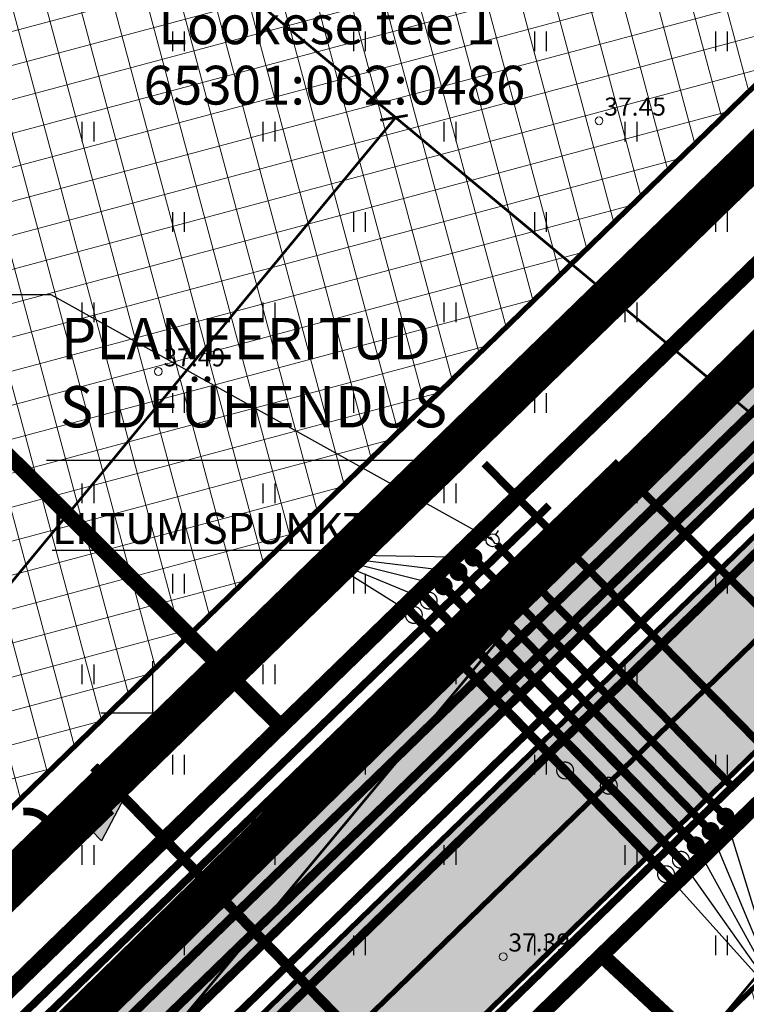
# Model space of a CAD drawing. Units: metres. Extents: x -11 to 547542, y -5 to 6585527.
# Drawn here: x 546995 to 547023, y 6584989 to 6585027 of the extents above; entities that cross this region are included whole.
import ezdxf
from ezdxf.enums import TextEntityAlignment as Align

# ---------------------------------------------------------------- set-up
doc = ezdxf.new("R2010")
doc.units = ezdxf.units.M
for name, pattern in [('05439-geo$0$KATASTRIPIIR', [0.02, 0.01, 0.01]), ('CENTER', [2, 1.25, -0.25, 0.25, -0.25]), ('CENTER2', [28.575, 19.05, -3.175, 3.175, -3.175]), ('CENTERX2', [4, 2.5, -0.5, 0.5, -0.5]), ('DASHED', [0.75, 0.5, -0.25]), ('DASHEDX2', [1.5, 1, -0.5]), ('Liiklus$0$Punktiirt921', [4, 1, -3])]:
    doc.linetypes.add(name, pattern=pattern)
for name, color, linetype in [('-geo_Xref', 7, 'Continuous'), ('-liiklus', 7, 'Continuous'), ('-tehno_X-ref', 7, 'Continuous'), ('05439 VK$0$K-tr-drenaaz', 80, '05439 VK$0$D1_KPROJEKT'), ('05439 VK$0$K-tr-kanal', 16, '05439 VK$0$K1_KPROJEKT'), ('05439 VK$0$K-tr-sadekanal', 96, '05439 VK$0$K2_KPROJEKT'), ('05439 VK$0$K-ttvesi', 140, '05439 VK$0$V2_KPROJEKT'), ('05439 VK$0$K-vesi', 152, '05439 VK$0$V1_KPROJEKT'), ('05439 VK$0$K-vormistus', 7, 'Continuous'), ('G-1$0$K-tr-gaas', 20, 'G-1$0$G1_KPROJEKT'), ('G-1$0$K_tr_gaas_text', 7, 'Continuous'), ('GEE$0$K-MP KAABEL', 174, 'Continuous'), ('GEE$0$K-SIDEKANALISATSIOON', 4, 'Continuous'), ('GEE$0$K-SIDETEKST', 7, 'Continuous'), ('GEE$0$K-TVKAABEL', 174, 'Continuous'), ('k-DP-naaber-ala', 162, 'DASHEDX2'), ('k-k.o.piir_kõrval', 1, 'Continuous'), ('k-lõikekoht', 248, 'Continuous'), ('k-pl-ala-naaber', 19, 'CENTER'), ('kinnistu piir', 27, 'Continuous'), ('Liiklus$0$K-asf-SÕIDUTEE', 254, 'Continuous'), ('Liiklus$0$K-P', 251, 'Continuous'), ('Liiklus$0$KM', 187, 'Continuous')]:
    doc.layers.add(name, color=color, linetype=linetype)
for name, color, linetype, lineweight in [('05439-geo$0$DTRASS', 7, 'Continuous', 0), ('05439-geo$0$KORGUS', 7, 'Continuous', 0), ('05439-geo$0$piir', 7, '05439-geo$0$KATASTRIPIIR', 0), ('K-eh k ala', 163, 'Continuous', 9), ('k-ehk_joon', 7, 'CENTERX2', 9), ('Liiklus$0$K-1värv', 51, 'Continuous', 9)]:
    doc.layers.add(name, color=color, linetype=linetype, lineweight=lineweight)
doc.styles.add('05439 VK$0$IV_VK_SWIS', font='swiss.ttf', dxfattribs={"width": 0.85})
doc.styles.add('05439 VK$0$KPR-JOONED', font='romand.shx', dxfattribs={"width": 0.8})
doc.styles.add('05439-geo$0$ITALIC', font='italic.shx')
doc.styles.add('05439-geo$0$romans', font='romans.shx')
doc.styles.add('G-1$0$KPR-jooned', font='romand.shx')
doc.styles.add('GEE$0$02009_ELEKTER$1$KPR-JOONED', font='romand.shx', dxfattribs={"width": 0.8})
doc.styles.add('GEE$0$CENTURY-G', font='GOTHIC.TTF')
doc.styles.add('GEE$0$GEE1$0$KPR-JOONED', font='romand.shx', dxfattribs={"width": 0.8})
doc.styles.add('GEE$0$KPR-jooned', font='romand.shx')
doc.styles.add('GEE$0$VK1$0$KPR-jooned', font='romand.shx')
doc.styles.add('SWISL', font='swissl.ttf')
doc.linetypes.add('05439 VK$0$D1_KPROJEKT', pattern='A,9.5,-1.25,["D1",05439 VK$0$KPR-JOONED,S=1,R=0,X=-0.857,Y=-0.5],-1.25', length=12)
doc.linetypes.add('05439 VK$0$K1_KPROJEKT', pattern='A,9.5,-1.25,["K1",05439 VK$0$KPR-JOONED,S=1,R=0,X=-0.857,Y=-0.5],-1.25', length=12)
doc.linetypes.add('05439 VK$0$K2_KPROJEKT', pattern='A,9.5,-1.25,["K2",05439 VK$0$KPR-JOONED,S=1,R=0,X=-0.96,Y=-0.5],-1.25', length=12)
doc.linetypes.add('05439 VK$0$V1_KPROJEKT', pattern='A,9.5,-1.25,["V1",05439 VK$0$KPR-JOONED,S=1,R=0,X=-0.845,Y=-0.5],-1.25', length=12)
doc.linetypes.add('05439 VK$0$V2_KPROJEKT', pattern='A,9.5,-1.25,["V2",05439 VK$0$KPR-JOONED,S=1,R=0,X=-0.845,Y=-0.5],-1.25', length=12)
doc.linetypes.add('05439-geo$0$-D-', pattern='A,10,-1.5,["D",05439-geo$0$romans,S=1.4,R=0,X=-0.7,Y=-0.7],-1.5,10,-3', length=26)
doc.linetypes.add('G-1$0$G1_KPROJEKT', pattern='A,9.5,-1.25,["G1",G-1$0$KPR-jooned,S=1,R=0,X=-0.857,Y=-0.5],-1.25', length=12)
doc.linetypes.add('GEE$0$GEE1$0$W1.1_KPROJEKT', pattern='A,9.5,-2,["W1.1",GEE$0$GEE1$0$KPR-JOONED,S=1,R=0,X=-1.72,Y=-0.5],-2', length=13.5)
doc.linetypes.add('GEE$0$SIDE_KPROJEKT', pattern='A,9.5,-1.25,["/",GEE$0$02009_ELEKTER$1$KPR-JOONED,S=1,R=0,X=-0.55,Y=-0.5],-1.25', length=12)
doc.linetypes.add('GEE$0$W1_KPROJEKT', pattern='A,9.5,-1.25,["W1",GEE$0$KPR-jooned,S=1,R=0,X=-0.95,Y=-0.5],-1.25', length=12)
doc.linetypes.add('GEE$0$W2_KPROJEKT', pattern='A,9.5,-1.25,["W2",GEE$0$VK1$0$KPR-jooned,S=1,R=0,X=-1.05,Y=-0.5],-1.25', length=12)

# ---------------------------------------------------------------- blocks, each defined once
blk = doc.blocks.new('05439-geo$0$hein-flat-1539')
at = {"color": 7, "linetype": 'Continuous'}
for p, q in [((-0.228, 0.381), (-0.228, -0.381)), ((0.228, 0.381), (0.228, -0.381))]:
    blk.add_line(p, q, dxfattribs=at)
blk = doc.blocks.new('05439-geo$0$hein-flat-1570')
at = {"color": 7, "linetype": 'Continuous'}
for p, q in [((-0.228, 0.381), (-0.228, -0.381)), ((0.228, 0.381), (0.228, -0.381))]:
    blk.add_line(p, q, dxfattribs=at)
blk = doc.blocks.new('05439-geo$0$hein-flat-1571')
at = {"color": 7, "linetype": 'Continuous'}
for p, q in [((-0.228, 0.381), (-0.228, -0.381)), ((0.228, 0.381), (0.228, -0.381))]:
    blk.add_line(p, q, dxfattribs=at)
blk = doc.blocks.new('05439-geo$0$hein-flat-1572')
at = {"color": 7, "linetype": 'Continuous'}
for p, q in [((-0.228, 0.381), (-0.228, -0.381)), ((0.228, 0.381), (0.228, -0.381))]:
    blk.add_line(p, q, dxfattribs=at)
blk = doc.blocks.new('05439-geo$0$hein-flat-1601')
at = {"color": 7, "linetype": 'Continuous'}
for p, q in [((-0.228, 0.381), (-0.228, -0.381)), ((0.228, 0.381), (0.228, -0.381))]:
    blk.add_line(p, q, dxfattribs=at)
blk = doc.blocks.new('05439-geo$0$hein-flat-1602')
at = {"color": 7, "linetype": 'Continuous'}
for p, q in [((-0.228, 0.381), (-0.228, -0.381)), ((0.228, 0.381), (0.228, -0.381))]:
    blk.add_line(p, q, dxfattribs=at)
blk = doc.blocks.new('05439-geo$0$hein-flat-1603')
at = {"color": 7, "linetype": 'Continuous'}
for p, q in [((-0.228, 0.381), (-0.228, -0.381)), ((0.228, 0.381), (0.228, -0.381))]:
    blk.add_line(p, q, dxfattribs=at)
blk = doc.blocks.new('05439-geo$0$hein-flat-1604')
at = {"color": 7, "linetype": 'Continuous'}
for p, q in [((-0.228, 0.381), (-0.228, -0.381)), ((0.228, 0.381), (0.228, -0.381))]:
    blk.add_line(p, q, dxfattribs=at)
blk = doc.blocks.new('05439-geo$0$hein-flat-1605')
at = {"color": 7, "linetype": 'Continuous'}
for p, q in [((-0.228, 0.381), (-0.228, -0.381)), ((0.228, 0.381), (0.228, -0.381))]:
    blk.add_line(p, q, dxfattribs=at)
blk = doc.blocks.new('05439-geo$0$hein-flat-1632')
at = {"color": 7, "linetype": 'Continuous'}
for p, q in [((-0.228, 0.381), (-0.228, -0.381)), ((0.228, 0.381), (0.228, -0.381))]:
    blk.add_line(p, q, dxfattribs=at)
blk = doc.blocks.new('05439-geo$0$hein-flat-1633')
at = {"color": 7, "linetype": 'Continuous'}
for p, q in [((-0.228, 0.381), (-0.228, -0.381)), ((0.228, 0.381), (0.228, -0.381))]:
    blk.add_line(p, q, dxfattribs=at)
blk = doc.blocks.new('05439-geo$0$hein-flat-1634')
at = {"color": 7, "linetype": 'Continuous'}
for p, q in [((-0.228, 0.381), (-0.228, -0.381)), ((0.228, 0.381), (0.228, -0.381))]:
    blk.add_line(p, q, dxfattribs=at)
blk = doc.blocks.new('05439-geo$0$hein-flat-1635')
at = {"color": 7, "linetype": 'Continuous'}
for p, q in [((-0.228, 0.381), (-0.228, -0.381)), ((0.228, 0.381), (0.228, -0.381))]:
    blk.add_line(p, q, dxfattribs=at)
blk = doc.blocks.new('05439-geo$0$hein-flat-1636')
at = {"color": 7, "linetype": 'Continuous'}
for p, q in [((-0.228, 0.381), (-0.228, -0.381)), ((0.228, 0.381), (0.228, -0.381))]:
    blk.add_line(p, q, dxfattribs=at)
blk = doc.blocks.new('05439-geo$0$hein-flat-1637')
at = {"color": 7, "linetype": 'Continuous'}
for p, q in [((-0.228, 0.381), (-0.228, -0.381)), ((0.228, 0.381), (0.228, -0.381))]:
    blk.add_line(p, q, dxfattribs=at)
blk = doc.blocks.new('05439-geo$0$hein-flat-1638')
at = {"color": 7, "linetype": 'Continuous'}
for p, q in [((-0.228, 0.381), (-0.228, -0.381)), ((0.228, 0.381), (0.228, -0.381))]:
    blk.add_line(p, q, dxfattribs=at)
blk = doc.blocks.new('05439-geo$0$hein-flat-1662')
at = {"color": 7, "linetype": 'Continuous'}
for p, q in [((-0.228, 0.381), (-0.228, -0.381)), ((0.228, 0.381), (0.228, -0.381))]:
    blk.add_line(p, q, dxfattribs=at)
blk = doc.blocks.new('05439-geo$0$hein-flat-1663')
at = {"color": 7, "linetype": 'Continuous'}
for p, q in [((-0.228, 0.381), (-0.228, -0.381)), ((0.228, 0.381), (0.228, -0.381))]:
    blk.add_line(p, q, dxfattribs=at)
blk = doc.blocks.new('05439-geo$0$hein-flat-1664')
at = {"color": 7, "linetype": 'Continuous'}
for p, q in [((-0.228, 0.381), (-0.228, -0.381)), ((0.228, 0.381), (0.228, -0.381))]:
    blk.add_line(p, q, dxfattribs=at)
blk = doc.blocks.new('05439-geo$0$hein-flat-1665')
at = {"color": 7, "linetype": 'Continuous'}
for p, q in [((-0.228, 0.381), (-0.228, -0.381)), ((0.228, 0.381), (0.228, -0.381))]:
    blk.add_line(p, q, dxfattribs=at)
blk = doc.blocks.new('05439-geo$0$hein-flat-1666')
at = {"color": 7, "linetype": 'Continuous'}
for p, q in [((-0.228, 0.381), (-0.228, -0.381)), ((0.228, 0.381), (0.228, -0.381))]:
    blk.add_line(p, q, dxfattribs=at)
blk = doc.blocks.new('05439-geo$0$hein-flat-1667')
at = {"color": 7, "linetype": 'Continuous'}
for p, q in [((-0.228, 0.381), (-0.228, -0.381)), ((0.228, 0.381), (0.228, -0.381))]:
    blk.add_line(p, q, dxfattribs=at)
blk = doc.blocks.new('05439-geo$0$hein-flat-1668')
at = {"color": 7, "linetype": 'Continuous'}
for p, q in [((-0.228, 0.381), (-0.228, -0.381)), ((0.228, 0.381), (0.228, -0.381))]:
    blk.add_line(p, q, dxfattribs=at)
blk = doc.blocks.new('05439-geo$0$hein-flat-1669')
at = {"color": 7, "linetype": 'Continuous'}
for p, q in [((-0.228, 0.381), (-0.228, -0.381)), ((0.228, 0.381), (0.228, -0.381))]:
    blk.add_line(p, q, dxfattribs=at)
blk = doc.blocks.new('05439-geo$0$hein-flat-1692')
at = {"color": 7, "linetype": 'Continuous'}
for p, q in [((-0.228, 0.381), (-0.228, -0.381)), ((0.228, 0.381), (0.228, -0.381))]:
    blk.add_line(p, q, dxfattribs=at)
blk = doc.blocks.new('05439-geo$0$hein-flat-1693')
at = {"color": 7, "linetype": 'Continuous'}
for p, q in [((-0.228, 0.381), (-0.228, -0.381)), ((0.228, 0.381), (0.228, -0.381))]:
    blk.add_line(p, q, dxfattribs=at)
blk = doc.blocks.new('05439-geo$0$hein-flat-1694')
at = {"color": 7, "linetype": 'Continuous'}
for p, q in [((-0.228, 0.381), (-0.228, -0.381)), ((0.228, 0.381), (0.228, -0.381))]:
    blk.add_line(p, q, dxfattribs=at)
blk = doc.blocks.new('05439-geo$0$hein-flat-1695')
at = {"color": 7, "linetype": 'Continuous'}
for p, q in [((-0.228, 0.381), (-0.228, -0.381)), ((0.228, 0.381), (0.228, -0.381))]:
    blk.add_line(p, q, dxfattribs=at)
blk = doc.blocks.new('05439-geo$0$hein-flat-1696')
at = {"color": 7, "linetype": 'Continuous'}
for p, q in [((-0.228, 0.381), (-0.228, -0.381)), ((0.228, 0.381), (0.228, -0.381))]:
    blk.add_line(p, q, dxfattribs=at)
blk = doc.blocks.new('05439-geo$0$hein-flat-1697')
at = {"color": 7, "linetype": 'Continuous'}
for p, q in [((-0.228, 0.381), (-0.228, -0.381)), ((0.228, 0.381), (0.228, -0.381))]:
    blk.add_line(p, q, dxfattribs=at)
blk = doc.blocks.new('05439-geo$0$hein-flat-1698')
at = {"color": 7, "linetype": 'Continuous'}
for p, q in [((-0.228, 0.381), (-0.228, -0.381)), ((0.228, 0.381), (0.228, -0.381))]:
    blk.add_line(p, q, dxfattribs=at)
blk = doc.blocks.new('05439-geo$0$hein-flat-1699')
at = {"color": 7, "linetype": 'Continuous'}
for p, q in [((-0.228, 0.381), (-0.228, -0.381)), ((0.228, 0.381), (0.228, -0.381))]:
    blk.add_line(p, q, dxfattribs=at)
blk = doc.blocks.new('05439-geo$0$hein-flat-1726')
at = {"color": 7, "linetype": 'Continuous'}
for p, q in [((-0.228, 0.381), (-0.228, -0.381)), ((0.228, 0.381), (0.228, -0.381))]:
    blk.add_line(p, q, dxfattribs=at)
blk = doc.blocks.new('05439-geo$0$hein-flat-1727')
at = {"color": 7, "linetype": 'Continuous'}
for p, q in [((-0.228, 0.381), (-0.228, -0.381)), ((0.228, 0.381), (0.228, -0.381))]:
    blk.add_line(p, q, dxfattribs=at)
blk = doc.blocks.new('05439-geo$0$hein-flat-1728')
at = {"color": 7, "linetype": 'Continuous'}
for p, q in [((-0.228, 0.381), (-0.228, -0.381)), ((0.228, 0.381), (0.228, -0.381))]:
    blk.add_line(p, q, dxfattribs=at)
blk = doc.blocks.new('05439-geo$0$hein-flat-1729')
at = {"color": 7, "linetype": 'Continuous'}
for p, q in [((-0.228, 0.381), (-0.228, -0.381)), ((0.228, 0.381), (0.228, -0.381))]:
    blk.add_line(p, q, dxfattribs=at)
blk = doc.blocks.new('05439-geo$0$hein-flat-1730')
at = {"color": 7, "linetype": 'Continuous'}
for p, q in [((-0.228, 0.381), (-0.228, -0.381)), ((0.228, 0.381), (0.228, -0.381))]:
    blk.add_line(p, q, dxfattribs=at)
blk = doc.blocks.new('05439-geo$0$hein-flat-1731')
at = {"color": 7, "linetype": 'Continuous'}
for p, q in [((-0.228, 0.381), (-0.228, -0.381)), ((0.228, 0.381), (0.228, -0.381))]:
    blk.add_line(p, q, dxfattribs=at)
blk = doc.blocks.new('05439-geo$0$hein-flat-1759')
at = {"color": 7, "linetype": 'Continuous'}
for p, q in [((-0.228, 0.381), (-0.228, -0.381)), ((0.228, 0.381), (0.228, -0.381))]:
    blk.add_line(p, q, dxfattribs=at)
blk = doc.blocks.new('05439-geo$0$hein-flat-1760')
at = {"color": 7, "linetype": 'Continuous'}
for p, q in [((-0.228, 0.381), (-0.228, -0.381)), ((0.228, 0.381), (0.228, -0.381))]:
    blk.add_line(p, q, dxfattribs=at)
blk = doc.blocks.new('05439-geo$0$hein-flat-1761')
at = {"color": 7, "linetype": 'Continuous'}
for p, q in [((-0.228, 0.381), (-0.228, -0.381)), ((0.228, 0.381), (0.228, -0.381))]:
    blk.add_line(p, q, dxfattribs=at)
blk = doc.blocks.new('05439-geo$0$hein-flat-1762')
at = {"color": 7, "linetype": 'Continuous'}
for p, q in [((-0.228, 0.381), (-0.228, -0.381)), ((0.228, 0.381), (0.228, -0.381))]:
    blk.add_line(p, q, dxfattribs=at)
blk = doc.blocks.new('05439-geo$0$hein-flat-1792')
at = {"color": 7, "linetype": 'Continuous'}
for p, q in [((-0.228, 0.381), (-0.228, -0.381)), ((0.228, 0.381), (0.228, -0.381))]:
    blk.add_line(p, q, dxfattribs=at)
blk = doc.blocks.new('05439-geo$0$hein-flat-1793')
at = {"color": 7, "linetype": 'Continuous'}
for p, q in [((-0.228, 0.381), (-0.228, -0.381)), ((0.228, 0.381), (0.228, -0.381))]:
    blk.add_line(p, q, dxfattribs=at)
blk = doc.blocks.new('05439-geo$0$VKORIS-flat-71')
at = {"color": 7, "linetype": 'Continuous'}
for p, q in [((0, 2), (0, -2)), ((-2, 0), (2, 0))]:
    blk.add_line(p, q, dxfattribs=at)
blk = doc.blocks.new('05439-geo$0$KRGPUNKT-flat-143')
at = {"layer": '05439-geo$0$KORGUS'}
blk.add_circle((0, 0), 0.15, dxfattribs=at)
blk = doc.blocks.new('05439-geo$0$KRGPUNKT-flat-153')
at = {"layer": '05439-geo$0$KORGUS'}
blk.add_circle((0, 0), 0.15, dxfattribs=at)
blk = doc.blocks.new('05439-geo$0$KRGPUNKT-flat-155')
at = {"layer": '05439-geo$0$KORGUS'}
blk.add_circle((0, 0), 0.15, dxfattribs=at)
blk = doc.blocks.new('05439-geo')
at = {"layer": '05439-geo$0$DTRASS', "linetype": '05439-geo$0$-D-', "ltscale": 0.5, "const_width": 0.1}
for points in [[(546886.507, 6585125.499), (547002.056, 6585029.172), (547070.852, 6584971.821), (547116.382, 6584933.845)], [(546886.293, 6584873.935), (547009.403, 6585023.047)], [(547008.807, 6585022.943), (547009.874, 6585023.13)], [(546886.608, 6584850.76), (547021.693, 6585012.802)], [(546898.327, 6584839.83), (547033.983, 6585002.557)]]:
    blk.add_lwpolyline(points, dxfattribs=at)
at = {"layer": '05439-geo$0$piir', "linetype": '05439-geo$0$KATASTRIPIIR'}
for points in [[(546981.76, 6585022.58), (547004.96, 6584999.48), (547033.77, 6585027.49), (547006.23, 6585046.47)], [(546954.95, 6584996.39), (546978.08, 6584973.35), (547004.96, 6584999.48), (546981.76, 6585022.58)]]:
    blk.add_lwpolyline(points, close=True, dxfattribs=at)
for name, p in [('05439-geo$0$hein-flat-1792', (547001, 6585026)), ('05439-geo$0$hein-flat-1759', (547008, 6585026)), ('05439-geo$0$hein-flat-1726', (547015, 6585026)), ('05439-geo$0$hein-flat-1692', (547022, 6585026)), ('05439-geo$0$KRGPUNKT-flat-155', (547017.272, 6585022.919)), ('05439-geo$0$hein-flat-1793', (546997.5, 6585022.5)), ('05439-geo$0$hein-flat-1760', (547004.5, 6585022.5)), ('05439-geo$0$hein-flat-1727', (547011.5, 6585022.5)), ('05439-geo$0$hein-flat-1693', (547018.5, 6585022.5)), ('05439-geo$0$hein-flat-1761', (547001, 6585019)), ('05439-geo$0$hein-flat-1728', (547008, 6585019)), ('05439-geo$0$hein-flat-1694', (547015, 6585019)), ('05439-geo$0$hein-flat-1662', (547022, 6585019)), ('05439-geo$0$hein-flat-1762', (546997.5, 6585015.5)), ('05439-geo$0$hein-flat-1729', (547004.5, 6585015.5)), ('05439-geo$0$hein-flat-1695', (547011.5, 6585015.5)), ('05439-geo$0$hein-flat-1663', (547018.5, 6585015.5)), ('05439-geo$0$KRGPUNKT-flat-153', (547000.225, 6585013.215)), ('05439-geo$0$hein-flat-1730', (547001, 6585012)), ('05439-geo$0$hein-flat-1696', (547008, 6585012)), ('05439-geo$0$hein-flat-1664', (547015, 6585012)), ('05439-geo$0$hein-flat-1632', (547022, 6585012)), ('05439-geo$0$hein-flat-1731', (546997.5, 6585008.5)), ('05439-geo$0$hein-flat-1697', (547004.5, 6585008.5)), ('05439-geo$0$hein-flat-1665', (547011.5, 6585008.5)), ('05439-geo$0$hein-flat-1633', (547018.5, 6585008.5)), ('05439-geo$0$hein-flat-1698', (547001, 6585005)), ('05439-geo$0$hein-flat-1666', (547008, 6585005)), ('05439-geo$0$hein-flat-1634', (547015, 6585005)), ('05439-geo$0$hein-flat-1601', (547022, 6585005)), ('05439-geo$0$hein-flat-1699', (546997.5, 6585001.5)), ('05439-geo$0$VKORIS-flat-71', (547000, 6585000)), ('05439-geo$0$hein-flat-1667', (547004.5, 6585001.5)), ('05439-geo$0$hein-flat-1635', (547011.5, 6585001.5)), ('05439-geo$0$hein-flat-1602', (547018.5, 6585001.5)), ('05439-geo$0$hein-flat-1668', (547001, 6584998)), ('05439-geo$0$hein-flat-1636', (547008, 6584998)), ('05439-geo$0$hein-flat-1603', (547015, 6584998)), ('05439-geo$0$hein-flat-1570', (547022, 6584998)), ('05439-geo$0$hein-flat-1669', (546997.5, 6584994.5)), ('05439-geo$0$hein-flat-1637', (547004.5, 6584994.5)), ('05439-geo$0$hein-flat-1604', (547011.5, 6584994.5)), ('05439-geo$0$hein-flat-1571', (547018.5, 6584994.5)), ('05439-geo$0$hein-flat-1638', (547001, 6584991)), ('05439-geo$0$hein-flat-1605', (547008, 6584991)), ('05439-geo$0$hein-flat-1572', (547015, 6584991)), ('05439-geo$0$hein-flat-1539', (547022, 6584991)), ('05439-geo$0$KRGPUNKT-flat-143', (547013.563, 6584990.565))]:
    blk.add_blockref(name, p)
at = {"layer": '05439-geo$0$KORGUS', "lineweight": 0, "style": '05439-geo$0$ITALIC'}
for s, p in [('37.45', (547017.472, 6585023.119)), ('37.49', (547000.425, 6585013.415)), ('37.39', (547013.763, 6584990.765))]:
    blk.add_text(s, height=0.7, dxfattribs=at).set_placement(p)
at = {"layer": '05439-geo$0$piir', "linetype": '05439-geo$0$KATASTRIPIIR', "style": '05439-geo$0$romans'}
for s, p in [('Lõokese tee 1', (547006.739, 6585026.634)), ('65301:002:0486', (547007.036, 6585024.298))]:
    blk.add_text(s, height=1.5, dxfattribs=at).set_placement(p, align=Align.MIDDLE_CENTER)
blk = doc.blocks.new('Liiklus')
at = {"layer": 'Liiklus$0$K-1värv'}
blk.add_hatch(color=256, dxfattribs=at).paths.add_polyline_path([(546983.163, 6585063.572), (546984.865, 6585066.042), (547020.785, 6585041.291), (547033.286, 6585032.677), (547034.352, 6585031.798), (547035.354, 6585030.599), (547035.938, 6585029.594), (547036.51, 6585028.021), (547036.737, 6585026.483), (547036.591, 6585024.518), (547035.986, 6585022.685), (547035.196, 6585021.356), (547032.596, 6585018.675), (546888.701, 6584878.89), (546886.505, 6584880.938), (547032.231, 6585022.503), (547033.061, 6585023.563), (547033.564, 6585024.751), (547033.747, 6585026.09), (547033.532, 6585027.539), (547033.078, 6585028.587), (547032.12, 6585029.78), (547030.495, 6585030.957)])
at = {"layer": 'Liiklus$0$K-asf-SÕIDUTEE'}
blk.add_hatch(color=256, dxfattribs=at).paths.add_polyline_path([(546890.166, 6584877.524), (547035.715, 6585018.917), (547037.086, 6585020.57), (547037.883, 6585022.024), (547038.4, 6585023.481), (547038.729, 6585025.498), (547038.684, 6585027.207), (547038.263, 6585029.163), (547037.98, 6585029.928), (547036.945, 6585031.816), (547036.235, 6585032.717), (547036.424, 6585032.944), (547055.334, 6585019.511), (547052.037, 6585020.654), (547049.555, 6585020.773), (547047.64, 6585020.436), (547046.314, 6585019.964), (547044.198, 6585018.708), (547041.736, 6585016.403), (547038.512, 6585013.269), (546894.599, 6584873.388)])
at = {"layer": 'Liiklus$0$K-1värv', "const_width": 0.1, "flags": 128}
blk.add_lwpolyline([(546983.163, 6585063.572), (546984.865, 6585066.042), (547020.785, 6585041.291), (547033.286, 6585032.677), (547034.352, 6585031.798), (547035.354, 6585030.599), (547035.938, 6585029.594), (547036.51, 6585028.021), (547036.737, 6585026.483), (547036.591, 6585024.518), (547035.986, 6585022.685), (547035.196, 6585021.356), (547032.596, 6585018.675), (546888.701, 6584878.89), (546886.505, 6584880.938), (547032.231, 6585022.503), (547033.061, 6585023.563), (547033.564, 6585024.751), (547033.747, 6585026.09), (547033.532, 6585027.539), (547033.078, 6585028.587), (547032.12, 6585029.78), (547030.495, 6585030.957)], close=True, dxfattribs=at)
at = {"layer": 'Liiklus$0$K-asf-SÕIDUTEE', "const_width": 0.1, "flags": 128}
blk.add_lwpolyline([(546890.166, 6584877.524), (547035.715, 6585018.917), (547037.086, 6585020.57), (547037.883, 6585022.024), (547038.4, 6585023.481), (547038.729, 6585025.498), (547038.684, 6585027.207), (547038.263, 6585029.163), (547037.98, 6585029.928), (547036.945, 6585031.816), (547036.235, 6585032.717), (547036.424, 6585032.944), (547055.334, 6585019.511), (547052.037, 6585020.654), (547049.555, 6585020.773), (547047.64, 6585020.436), (547046.314, 6585019.964), (547044.198, 6585018.708), (547041.736, 6585016.403), (547038.512, 6585013.269), (546894.599, 6584873.388)], close=True, dxfattribs=at)
at = {"layer": 'Liiklus$0$K-P', "const_width": 0.2}
for points in [[(546950.105, 6585086.005), (547031.584, 6585030.207, -0.473019), (547032.231, 6585022.503), (546874.185, 6584868.97)], [(546885.106, 6584864.161), (547043.351, 6585017.973, -0.361937), (547056.114, 6585018.953), (547074.113, 6585006.161)], [(547034.426, 6585020.455, -0.004611), (547034.321, 6585020.351), (546876.275, 6584866.818)]]:
    blk.add_lwpolyline(points, format="xyb", dxfattribs=at)
at = {"layer": 'Liiklus$0$K-P'}
blk.add_lwpolyline([(546961.085, 6585084.857, 0.15, 0.15, 0), (547034.421, 6585034.324, 0.15, 0.2, -0.473019), (547035.715, 6585018.917, 0.2, 0.2, 0), (546877.668, 6584865.383, 0.2, 0.2, 0)], format="xyseb", dxfattribs=at)
at = {"layer": 'Liiklus$0$KM', "linetype": 'Liiklus$0$Punktiirt921', "const_width": 0.2, "flags": 128}
blk.add_lwpolyline([(546883.149, 6584866.478), (547039.084, 6585018.137)], dxfattribs=at)
blk = doc.blocks.new('G-1$0$K_GAASI_KRAAN_IR')
at = {"color": 0, "ltscale": 1.5}
for p, q in [((0, 0.25), (0, 0.443)), ((-0.25, 0), (-0.125, 0.064)), ((-0.125, 0.064), (0, 0)), ((0, 0), (0.125, -0.064)), ((0.125, -0.064), (0.25, 0)), ((-0.217, -0.125), (-0.384, -0.222)), ((0.217, -0.125), (0.384, -0.222))]:
    blk.add_line(p, q, dxfattribs=at)
blk.add_circle((0, 0), 0.25, dxfattribs=at)
blk = doc.blocks.new('G-1')
at = {"layer": 'G-1$0$K-tr-gaas', "const_width": 0.3}
for points in [[(546902.537, 6584880.684), (547043.795, 6585017.908)], [(547012.773, 6585007.076), (547012.98, 6585006.863)], [(547013.328, 6585006.504), (547022.423, 6584997.146)]]:
    blk.add_lwpolyline(points, dxfattribs=at)
at = {"layer": 'G-1$0$K_tr_gaas_text'}
for p, q in [((546970.789, 6585016.199), (546996.071, 6585016.199)), ((546996.071, 6585016.199), (547013.154, 6585006.683))]:
    blk.add_line(p, q, dxfattribs=at)
at = {"layer": 'G-1$0$K-tr-gaas', "xscale": 1.00025606546672, "yscale": 1.000256065279245, "zscale": 1.000256065552781, "rotation": 330.0000000062}
blk.add_blockref('G-1$0$K_GAASI_KRAAN_IR', (547013.154, 6585006.683), dxfattribs=at)
blk = doc.blocks.new('05439 VK')
at = {"layer": '05439 VK$0$K-tr-drenaaz', "const_width": 0.35}
blk.add_lwpolyline([(546890.792, 6584877.435), (547042.337, 6585024.654)], dxfattribs=at)
at = {"layer": '05439 VK$0$K-tr-kanal', "const_width": 0.35}
for points in [[(547010.339, 6585004.701), (547020.792, 6584993.949)], [(546923.261, 6584915.669), (547012.561, 6585002.419)]]:
    blk.add_lwpolyline(points, dxfattribs=at)
at = {"layer": '05439 VK$0$K-tr-kanal', "const_width": 0.05}
for points in [[(547010.356, 6585004.35, 1), (547011.006, 6585004.35, 1)], [(547017.323, 6584997.183, 1), (547017.973, 6584997.183, 1)], [(547020.111, 6584994.315, 1), (547020.761, 6584994.315, 1)]]:
    blk.add_lwpolyline(points, format="xyb", close=True, dxfattribs=at)
at = {"layer": '05439 VK$0$K-tr-sadekanal', "const_width": 0.35}
for points in [[(546975.049, 6584964.863), (547038.4, 6585026.405)], [(547009.766, 6585004.144), (547020.218, 6584993.391)]]:
    blk.add_lwpolyline(points, dxfattribs=at)
at = {"layer": '05439 VK$0$K-tr-sadekanal', "const_width": 0.05}
for points in [[(547009.782, 6585003.792, 1), (547010.432, 6585003.792, 1)], [(547015.634, 6584997.773, 1), (547016.284, 6584997.773, 1)], [(547019.537, 6584993.758, 1), (547020.187, 6584993.758, 1)]]:
    blk.add_lwpolyline(points, format="xyb", close=True, dxfattribs=at)
at = {"layer": '05439 VK$0$K-ttvesi', "linetype": '05439 VK$0$V2_KPROJEKT', "const_width": 0.3}
for points in [[(546923.663, 6584912.713), (547040.911, 6585026.614)], [(547012.06, 6585006.374), (547022.513, 6584995.622)], [(547011.487, 6585005.816), (547021.939, 6584995.064)]]:
    blk.add_lwpolyline(points, dxfattribs=at)
at = {"layer": '05439 VK$0$K-ttvesi', "const_width": 0.35}
for points in [[(547012.234, 6585006.015, 1), (547012.584, 6585006.015, 1)], [(547011.658, 6585005.46, 1), (547012.008, 6585005.46, 1)], [(547021.989, 6584995.981, 1), (547022.339, 6584995.981, 1)], [(547021.413, 6584995.425, 1), (547021.763, 6584995.425, 1)]]:
    blk.add_lwpolyline(points, format="xyb", close=True, dxfattribs=at)
at = {"layer": '05439 VK$0$K-vesi', "const_width": 0.35}
for points in [[(546925.281, 6584915.122), (547040.847, 6585027.388)], [(547010.913, 6585005.259), (547021.366, 6584994.507)]]:
    blk.add_lwpolyline(points, dxfattribs=at)
for points in [[(547011.082, 6585004.905, 1), (547011.432, 6585004.905, 1)], [(547020.837, 6584994.87, 1), (547021.187, 6584994.87, 1)]]:
    blk.add_lwpolyline(points, format="xyb", close=True, dxfattribs=at)
at = {"layer": '05439 VK$0$K-vormistus'}
for p, q in [((547010.107, 6585003.792), (547006.403, 6585006.119)), ((547006.403, 6585006.119), (547010.681, 6585004.35)), ((547011.257, 6585004.905), (547006.403, 6585006.119)), ((547006.403, 6585006.119), (547011.833, 6585005.46)), ((547012.409, 6585006.015), (547006.403, 6585006.119)), ((547022.164, 6584995.981), (547024.383, 6584988.723)), ((547024.383, 6584988.723), (547021.588, 6584995.425)), ((547021.012, 6584994.87), (547024.383, 6584988.723)), ((547024.383, 6584988.723), (547020.436, 6584994.315)), ((547019.862, 6584993.758), (547024.383, 6584988.723))]:
    blk.add_line(p, q, dxfattribs=at)
at = {"layer": '05439 VK$0$K-vormistus', "insert": (546996.114, 6585007.743), "char_height": 1.2, "width": 11.64701, "attachment_point": 1, "style": '05439 VK$0$IV_VK_SWIS'}
blk.add_mtext('{\\LLIITUMISPUNKT}', dxfattribs=at)
blk = doc.blocks.new('GEE')
at = {"layer": 'GEE$0$K-MP KAABEL', "color": 174, "linetype": 'GEE$0$W2_KPROJEKT', "const_width": 0.3}
blk.add_lwpolyline([(546926.131, 6584919.824), (547036.494, 6585027.153)], dxfattribs=at)
at = {"layer": 'GEE$0$K-MP KAABEL', "color": 174, "linetype": 'GEE$0$W1_KPROJEKT', "const_width": 0.3}
for points in [[(546888.344, 6584884.822), (546889.77, 6584885.505), (547018.029, 6585009.721), (546956.163, 6584949.803)], [(547017.887, 6585009.634), (547026.77, 6585000.78)]]:
    blk.add_lwpolyline(points, dxfattribs=at)
at = {"layer": 'GEE$0$K-SIDEKANALISATSIOON', "linetype": 'GEE$0$SIDE_KPROJEKT', "const_width": 0.3}
for points in [[(547025.58, 6584996.673), (547012.831, 6585009.654)], [(546886.052, 6584882.893), (547015.339, 6585008.034)]]:
    blk.add_lwpolyline(points, dxfattribs=at)
at = {"layer": 'GEE$0$K-SIDETEKST'}
blk.add_line((546995.897, 6585009.783), (547011.525, 6585009.783), dxfattribs=at)
at = {"layer": 'GEE$0$K-TVKAABEL', "linetype": 'GEE$0$GEE1$0$W1.1_KPROJEKT', "const_width": 0.3}
blk.add_lwpolyline([(546876.675, 6584866.273), (546891.328, 6584879.817), (546918.137, 6584905.681), (547035.543, 6585019.667), (547037.581, 6585022.624), (547038.107, 6585025.187), (547038.107, 6585027.289), (547037.318, 6585030.115), (547035.872, 6585032.349)], dxfattribs=at)
at = {"layer": 'GEE$0$K-SIDETEKST', "color": 7, "style": 'GEE$0$CENTURY-G', "width": 0.99}
for s, p in [('PLANEERITUD', (546996.456, 6585014.489)), ('SIDEÜHENDUS', (546996.418, 6585011.851))]:
    blk.add_text(s, height=1.6, dxfattribs=at).set_placement(p, align=Align.MIDDLE_LEFT)

msp = doc.modelspace()

# ---------------------------------------------------------------- hatches: boundary and pattern name
at = {"layer": 'K-eh k ala'}
h = msp.add_hatch(dxfattribs=at)
h.set_pattern_fill('ANSI37', color=256, scale=0.4, angle=60, style=0)
h.paths.add_polyline_path([(547023.925, 6585024.89), (546985.394, 6584987.433), (546951.327, 6585022.785), (546984.877, 6585055.115), (547003.412, 6585042.337), (547023.624, 6585028.436)])
h = msp.add_hatch(dxfattribs=at)
h.set_pattern_fill('ANSI37', color=256, scale=0.4, angle=60, style=0)
h.paths.add_polyline_path([(547030.553, 6584978.334), (547024.696, 6584983.798), (547021.035, 6584987.212), (547043.67, 6585009.217), (547049.905, 6585009.624), (547081.572, 6584986.699), (547090.31, 6584980.743), (547061.304, 6584949.648)])
at = {"layer": 'k-lõikekoht'}
msp.add_hatch(color=256, dxfattribs=at).paths.add_polyline_path([(546998.91, 6584996.708), (546998.032, 6584995.047), (546997.226, 6584995.877)])

# ---------------------------------------------------------------- linework, layer by layer
at = {"layer": 'k-DP-naaber-ala', "ltscale": 5, "const_width": 1.2}
msp.add_lwpolyline([(546880.372, 6585156.789), (546731.543, 6585039.755), (546737.388, 6585031.968), (546532.4, 6584869.74), (546459.501, 6584846.464), (546430.286, 6584825.014), (546580.508, 6584593.948), (546607.56, 6584613.019), (546693.333, 6584693.983), (546810.348, 6584804.487), (546911.059, 6584903.459), (547012.166, 6585002.821), (547050.16, 6585040.192), (546880.372, 6585156.789)], dxfattribs=at)
msp.add_lwpolyline([(546576.303, 6584796.23), (546529.718, 6584868.631), (546788.178, 6585073.054), (546844.263, 6585001.096), (546922.456, 6584923.387), (547044.569, 6585042.246), (547170.683, 6584953.861), (547046.167, 6584803.913), (547031.654, 6584786.708), (546921.887, 6584655.792), (546808.945, 6584525.178), (546691.52, 6584470.99), (546601.813, 6584615.758), (546737.902, 6584745.074), (546663.702, 6584861.64)], close=True, dxfattribs=at)
at = {"layer": 'k-ehk_joon', "ltscale": 2, "const_width": 0.2}
msp.add_lwpolyline([(547023.925, 6585024.89), (547023.925, 6585024.89), (546985.394, 6584987.433), (546985.394, 6584987.433), (546951.327, 6585022.785), (546984.877, 6585055.115), (547003.412, 6585042.337), (547023.624, 6585028.436), (547023.624, 6585028.436), (547023.624, 6585028.436), (547023.925, 6585024.89)], close=True, dxfattribs=at)
msp.add_lwpolyline([(547030.553, 6584978.334), (547024.696, 6584983.798), (547021.035, 6584987.212), (547043.67, 6585009.217), (547049.905, 6585009.624), (547081.572, 6584986.699), (547090.31, 6584980.743), (547061.304, 6584949.648), (547030.553, 6584978.334), (547030.553, 6584978.334)], dxfattribs=at)
at = {"layer": 'k-k.o.piir_kõrval', "const_width": 0.6}
for points in [[(547028.409, 6585031.185), (547029.107, 6585022.956), (546988.876, 6584983.82), (546951.327, 6585022.785), (546988.547, 6585058.652), (547006.249, 6585046.455), (547028.409, 6585031.185)], [(547051.378, 6585014.731), (547041.506, 6585014.086), (546933.383, 6584908.975), (546922.384, 6584919.236), (547029.108, 6585022.946), (547028.41, 6585031.171), (547033.772, 6585027.492)], [(547041.506, 6585014.086), (547051.378, 6585014.731), (547084.446, 6584990.791), (547093.763, 6584984.445), (547061.303, 6584949.648), (547017.375, 6584990.627), (547041.506, 6585014.086)], [(546989.378, 6584963.41), (547017.375, 6584990.627), (547061.303, 6584949.648), (547034.701, 6584921.13)]]:
    msp.add_lwpolyline(points, close=True, dxfattribs=at)
at = {"layer": 'k-lõikekoht', "linetype": 'CENTER2', "ltscale": 0.2, "const_width": 0.4}
msp.add_lwpolyline([(546997.733, 6584997.919), (547013.713, 6584981.481)], dxfattribs=at)
at = {"layer": 'k-lõikekoht'}
msp.add_lwpolyline([(546998.91, 6584996.708), (546998.032, 6584995.047), (546997.226, 6584995.877)], close=True, dxfattribs=at)
at = {"layer": 'k-lõikekoht', "const_width": 0.3}
msp.add_lwpolyline([(546993.984, 6584991.919), (546998.414, 6584996.226)], dxfattribs=at)
at = {"layer": 'k-pl-ala-naaber', "linetype": 'DASHED', "ltscale": 10, "const_width": 1.6}
msp.add_lwpolyline([(546878.815, 6585155.545), (546731.543, 6585039.755), (546735.593, 6585034.267), (546530.865, 6584872.411), (546460.961, 6584844.398), (546430.286, 6584825.014), (546580.508, 6584593.948), (546607.56, 6584613.019), (546693.333, 6584693.983), (546810.348, 6584804.487), (546911.059, 6584903.459), (547012.166, 6585002.821), (547049.725, 6585039.731), (546878.815, 6585155.545)], dxfattribs=at)
msp.add_lwpolyline([(546576.303, 6584796.23), (546529.718, 6584868.631), (546788.178, 6585073.054), (546844.263, 6585001.096), (546922.456, 6584923.387), (547044.569, 6585042.246), (547170.683, 6584953.861), (547046.167, 6584803.913), (547031.654, 6584786.708), (546921.887, 6584655.792), (546808.945, 6584525.178), (546691.52, 6584470.99), (546601.813, 6584615.758), (546737.902, 6584745.074), (546663.702, 6584861.64)], close=True, dxfattribs=at)
at = {"layer": 'kinnistu piir', "const_width": 0.6}
for points in [[(546981.76, 6585022.58), (547004.96, 6584999.48), (547033.77, 6585027.49), (547006.23, 6585046.47)], [(546954.95, 6584996.39), (546978.08, 6584973.35), (547004.96, 6584999.48), (546981.76, 6585022.58)]]:
    msp.add_lwpolyline(points, close=True, dxfattribs=at)

# ---------------------------------------------------------------- block references
at = {"layer": '-geo_Xref'}
msp.add_blockref('05439-geo', (0, 0), dxfattribs=at)
at = {"layer": '-liiklus'}
msp.add_blockref('Liiklus', (0, 0), dxfattribs=at)
at = {"layer": '-tehno_X-ref'}
for name in ['05439 VK', 'GEE', 'G-1']:
    msp.add_blockref(name, (0, 0), dxfattribs=at)

# ---------------------------------------------------------------- texts
at = {"layer": 'k-lõikekoht', "style": 'SWISL'}
msp.add_text('2', height=3, rotation=315, dxfattribs=at).set_placement((546994.896, 6584994.859), align=Align.MIDDLE_CENTER)

doc.saveas('drawing.dxf')
